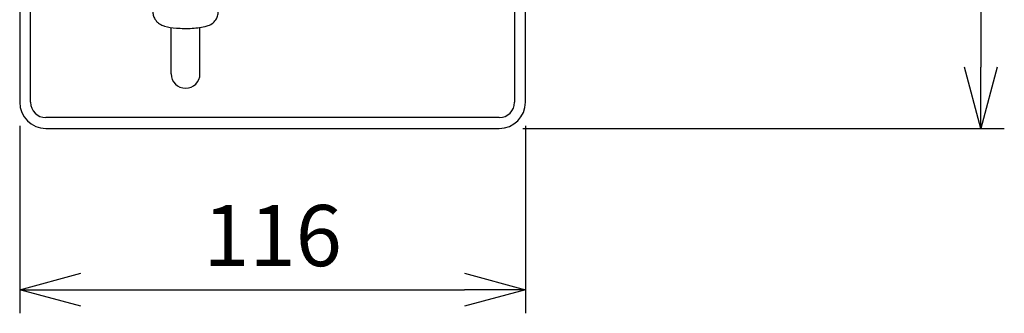
# Model space of a CAD drawing. Units: millimetres. Extents: x 4480 to 6014, y -29 to 760.
# Drawn here: x 4837 to 5063, y 465 to 532 of the extents above; entities that cross this region are included whole.
import ezdxf

# ---------------------------------------------------------------- set-up
doc = ezdxf.new("R2010")
doc.units = ezdxf.units.MM
doc.header["$PDMODE"] = 3
doc.layers.add('contour', color=2, linetype='Continuous')
doc.layers.add('mark', color=6, linetype='Continuous')
doc.styles.get("Standard").update_dxf_attribs({"font": 'txt.shx', "bigfont": 'bigfont.shx'})
doc.dimstyles.get("Standard").update_dxf_attribs({"dimscale": 4, "dimtxt": 3.5, "dimasz": 3.5, "dimexe": 1.35, "dimexo": 1.35, "dimgap": 1.35, "dimtad": 1, "dimdsep": 46, "dimtxsty": 'STANDARD', "dimblk": 'OPEN30', "dimcen": 0, "dimclrd": 256, "dimclre": 256, "dimclrt": 3, "dimazin": 2, "dimtfac": 1, "dimtmove": 0, "dimatfit": 3, "dimldrblk": 'OPEN30', "dimfxl": 1, "dimtolj": 1, "dimlwd": -1, "dimlwe": -1, "dimarcsym": 0})

# ---------------------------------------------------------------- blocks, each defined once
blk = doc.blocks.new('_Open30')
at = {"color": 0, "linetype": 'ByBlock', "lineweight": -2}
for p, q in [((-1, 0.268), (0, 0)), ((0, 0), (-1, -0.268)), ((0, 0), (-1, 0))]:
    blk.add_line(p, q, dxfattribs=at)
blk = doc.blocks.new('*D66')
at = {"layer": 'Defpoints', "color": 0}
for p in [(4837.5, 513.34), (4953.5, 513.34), (4953.5, 470.41)]:
    blk.add_point(p, dxfattribs=at)
at = {"layer": 'mark', "linetype": 'ByBlock'}
for p, q in [((4837.5, 507.94), (4837.5, 465.01)), ((4953.5, 507.94), (4953.5, 465.01)), ((4851.5, 470.41), (4939.5, 470.41))]:
    blk.add_line(p, q, dxfattribs=at)
at = {"layer": 'mark', "xscale": 14, "yscale": 14, "zscale": 14, "rotation": 180}
blk.add_blockref('_Open30', (4837.5, 470.41), dxfattribs=at)
at = {"layer": 'mark', "xscale": 14, "yscale": 14, "zscale": 14}
blk.add_blockref('_Open30', (4953.5, 470.41), dxfattribs=at)
at = {"layer": 'mark', "color": 3, "insert": (4895.5, 482.81), "char_height": 14, "attachment_point": 5}
blk.add_mtext('\\A1;116', dxfattribs=at)
blk = doc.blocks.new('*D64')
at = {"layer": 'Defpoints', "color": 0}
for p in [(4937, 685.34), (4947.5, 507.34), (5057.93, 507.34)]:
    blk.add_point(p, dxfattribs=at)
at = {"layer": 'mark', "linetype": 'ByBlock'}
for p, q in [((4942.4, 685.34), (5063.33, 685.34)), ((5057.93, 671.34), (5057.93, 521.34)), ((4952.9, 507.34), (5063.33, 507.34))]:
    blk.add_line(p, q, dxfattribs=at)
at = {"layer": 'mark', "xscale": 14, "yscale": 14, "zscale": 14}
for p, rotation in [((5057.93, 685.34), 90), ((5057.93, 507.34), 270)]:
    blk.add_blockref('_Open30', p, dxfattribs=dict(at, rotation=rotation))
at = {"layer": 'mark', "color": 3, "insert": (5045.53, 596.34), "char_height": 14, "attachment_point": 5, "rotation": 90}
blk.add_mtext('\\A1;178', dxfattribs=at)

msp = doc.modelspace()

# ---------------------------------------------------------------- linework, layer by layer
at = {"layer": 'contour'}
for p, q in [((4837.5, 583.337), (4837.5, 513.337)), ((4840, 513.337), (4840, 583.337)), ((4951, 583.337), (4951, 513.337)), ((4953.5, 513.337), (4953.5, 583.337)), ((4872.25, 519.837), (4872.25, 530.45)), ((4878.85, 519.837), (4878.85, 530.455)), ((4947.5, 509.837), (4843.5, 509.837)), ((4843.5, 507.337), (4947.5, 507.337))]:
    msp.add_line(p, q, dxfattribs=at)
for centre, radius, start, end in [((4875.55, 519.837), 3.3, 180, 0), ((4843.5, 513.337), 6, 180, 270), ((4843.5, 513.337), 3.5, 180, 270), ((4947.5, 513.337), 6, 270, 0), ((4947.5, 513.337), 3.5, 270, 0)]:
    msp.add_arc(centre, radius, start, end, dxfattribs=at)
msp.add_open_spline([(4868.05, 534.026), (4868.05, 533.682), (4868.11, 533.34), (4868.316, 532.714), (4868.466, 532.44), (4868.814, 531.94), (4869.012, 531.742), (4869.444, 531.374), (4869.662, 531.243), (4870.193, 530.959), (4870.468, 530.862), (4871.595, 530.513), (4872.441, 530.405), (4874.019, 530.279), (4874.642, 530.252), (4875.865, 530.241), (4876.464, 530.253), (4877.633, 530.316), (4878.2, 530.367), (4879.346, 530.523), (4879.893, 530.622), (4880.815, 530.927), (4881.163, 531.045), (4881.787, 531.486), (4881.936, 531.604), (4882.333, 531.998), (4882.605, 532.331), (4882.941, 533.137), (4883.034, 533.522), (4883.049, 533.955), (4883.05, 533.991), (4883.05, 534.026)], degree=3, knots=[3.1415927, 3.1415927, 3.1415927, 3.1415927, 3.198809, 3.198809, 3.2616957, 3.2616957, 3.342141, 3.342141, 3.455773, 3.455773, 3.6524899, 3.6524899, 4.2808085, 4.2808085, 4.6567078, 4.6567078, 5.0127128, 5.0127128, 5.3771495, 5.3771495, 5.8008543, 5.8008543, 6.0420198, 6.0420198, 6.1099266, 6.1099266, 6.2111246, 6.2111246, 6.2772295, 6.2772295, 6.2831853, 6.2831853, 6.2831853, 6.2831853], dxfattribs=at)

# ---------------------------------------------------------------- dimensions: what is measured, and where the dimension line sits
at = {"layer": 'mark'}
dim = msp.add_linear_dim(base=(5057.935, 507.337), p1=(4937, 685.337), p2=(4947.5, 507.337), angle=90, dimstyle='Standard', override={"dimarcsym": 1}, dxfattribs=at)
dim.commit()
dim.dimension.update_dxf_attribs({"geometry": '*D64', "text_midpoint": (5045.535, 596.337)})
dim = msp.add_linear_dim(base=(4953.5, 470.409), p1=(4837.5, 513.337), p2=(4953.5, 513.337), dimstyle='Standard', override={"dimarcsym": 1}, dxfattribs=at)
dim.commit()
dim.dimension.update_dxf_attribs({"geometry": '*D66', "text_midpoint": (4895.5, 482.809)})

doc.saveas('drawing.dxf')
